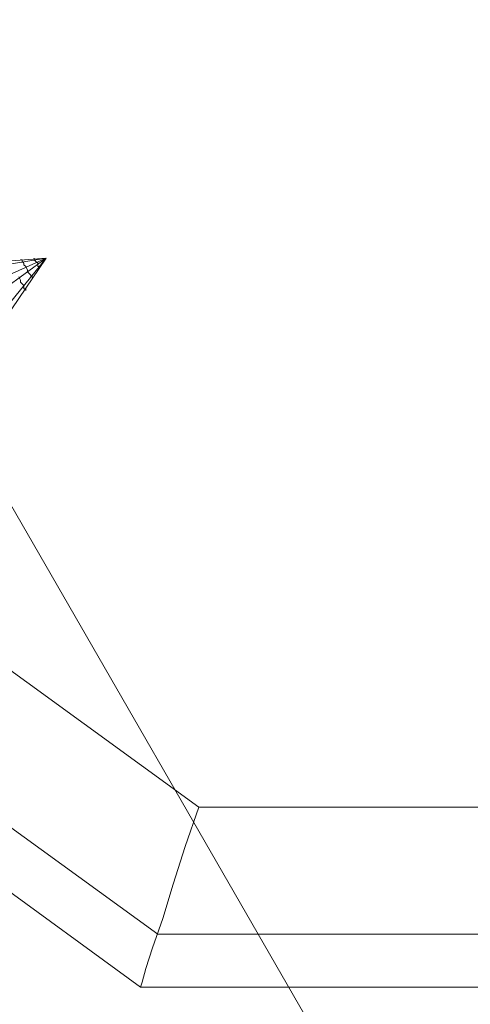
# Model space of a CAD drawing. Units: millimetres. Extents: x -89 to 785, y -654 to 104.
# Drawn here: x 34 to 59, y -45 to 9 of the extents above; entities that cross this region are included whole.
import ezdxf

# ---------------------------------------------------------------- set-up
doc = ezdxf.new("R2010")
doc.units = ezdxf.units.MM
for name, color, linetype, lineweight in [('matr', 32, 'Continuous', 9), ('robinia', 32, 'Continuous', 9), ('stål', 253, 'Continuous', 9)]:
    doc.layers.add(name, color=color, linetype=linetype, lineweight=lineweight)

msp = doc.modelspace()

# ---------------------------------------------------------------- linework, layer by layer
at = {"layer": 'matr', "lineweight": 20, "flags": 128}
for points in [[(348.185, -653.657), (348.185, -563.714), (-11.11, 59.019), (-89.035, 104.038)], [(-11.11, 59.019), (-89.035, 104.038), (348.185, -653.657), (348.185, -563.714)]]:
    msp.add_lwpolyline(points, close=True, dxfattribs=at)
at = {"layer": 'robinia', "flags": 128}
for points in [[(81.027, 81.147), (41.253, 81.147), (9.015, 57.683), (-3.289, 19.818), (9.015, -18.048), (41.253, -41.416), (81.027, -41.416), (113.17, -18.048), (125.474, 19.818), (113.17, 57.683)], [(6.535, -19.765), (40.3, -44.373), (6.535, -19.765)], [(40.3, -44.373), (81.981, -44.373), (40.3, -44.373)]]:
    msp.add_lwpolyline(points, close=True, dxfattribs=at)
for points in [[(107.161, -13.661), (78.738, -34.358), (43.543, -34.358), (15.024, -13.661), (4.151, 19.818), (15.024, 53.391), (43.543, 74.089), (78.738, 74.089), (107.161, 53.391), (118.034, 19.818), (107.161, -13.661), (109.068, -14.996), (110.881, -16.331), (112.502, -17.476), (113.837, -18.43), (114.886, -19.193), (115.459, -19.67), (115.745, -19.765)], [(43.543, -34.358), (42.78, -36.552), (42.112, -38.65), (41.54, -40.558), (40.967, -42.179), (40.586, -43.324), (40.395, -44.087), (40.3, -44.373)]]:
    msp.add_lwpolyline(points, dxfattribs=at)
at = {"layer": 'stål', "flags": 128}
for points in [[(-9.107, -26.918), (30.189, -4.218), (35.054, -3.837), (30.38, -4.6), (-8.916, -27.3)], [(-9.107, -26.918), (30.189, -4.218), (35.054, -3.837), (30.38, -4.6), (-8.916, -27.3)], [(-8.248, -28.349), (31.048, -5.649), (35.054, -3.837), (32.097, -7.461), (-7.199, -30.161)], [(-8.248, -28.349), (31.048, -5.649), (35.054, -3.837), (32.097, -7.461), (-7.199, -30.161)], [(31.525, -6.412), (35.054, -3.837), (32.383, -7.747), (-7.009, -30.543)], [(31.525, -6.412), (35.054, -3.837), (32.383, -7.747), (-7.009, -30.543)], [(33.528, -4.886), (33.623, -5.076), (33.623, -5.172), (33.719, -5.267), (33.814, -5.363), (33.814, -5.458), (33.814, -5.553), (33.909, -5.553), (33.909, -5.649), (33.909, -5.553), (33.814, -5.553), (33.814, -5.458), (33.814, -5.363), (33.719, -5.267), (33.623, -5.172), (33.623, -5.076), (33.528, -4.886)], [(33.528, -4.886), (33.623, -5.076), (33.623, -5.172), (33.719, -5.267), (33.814, -5.363), (33.814, -5.458), (33.814, -5.553), (33.909, -5.553), (33.909, -5.649), (33.909, -5.553), (33.814, -5.553), (33.814, -5.458), (33.814, -5.363), (33.719, -5.267), (33.623, -5.172), (33.623, -5.076), (33.528, -4.886)]]:
    msp.add_lwpolyline(points, dxfattribs=at)
for points in [[(33.623, -3.932), (33.719, -3.932), (33.719, -4.027), (33.814, -4.123), (33.814, -4.218), (33.909, -4.313), (34.005, -4.504), (34.005, -4.6), (34.1, -4.695), (34.195, -4.79), (34.195, -4.886), (34.291, -4.886), (34.291, -4.981), (34.291, -4.886), (34.195, -4.886), (34.195, -4.79), (34.1, -4.695), (34.005, -4.6), (34.005, -4.504), (33.909, -4.313), (33.814, -4.218), (33.814, -4.123), (33.719, -4.027), (33.719, -3.932), (33.623, -3.932)], [(33.623, -3.932), (33.719, -3.932), (33.719, -4.027), (33.814, -4.123), (33.814, -4.218), (33.909, -4.313), (34.005, -4.504), (34.005, -4.6), (34.1, -4.695), (34.195, -4.79), (34.195, -4.886), (34.291, -4.886), (34.291, -4.981), (34.291, -4.886), (34.195, -4.886), (34.195, -4.79), (34.1, -4.695), (34.005, -4.6), (34.005, -4.504), (33.909, -4.313), (33.814, -4.218), (33.814, -4.123), (33.719, -4.027), (33.719, -3.932), (33.623, -3.932)], [(34.386, -3.837), (34.386, -3.932), (34.482, -4.027), (34.577, -4.123), (34.577, -4.218), (34.577, -4.313), (34.672, -4.313), (34.672, -4.409), (34.672, -4.313), (34.577, -4.313), (34.577, -4.218), (34.577, -4.123), (34.482, -4.027), (34.386, -3.932), (34.386, -3.837)], [(34.386, -3.837), (34.386, -3.932), (34.482, -4.027), (34.577, -4.123), (34.577, -4.218), (34.577, -4.313), (34.672, -4.313), (34.672, -4.409), (34.672, -4.313), (34.577, -4.313), (34.577, -4.218), (34.577, -4.123), (34.482, -4.027), (34.386, -3.932), (34.386, -3.837)]]:
    msp.add_lwpolyline(points, close=True, dxfattribs=at)

doc.saveas('drawing.dxf')
